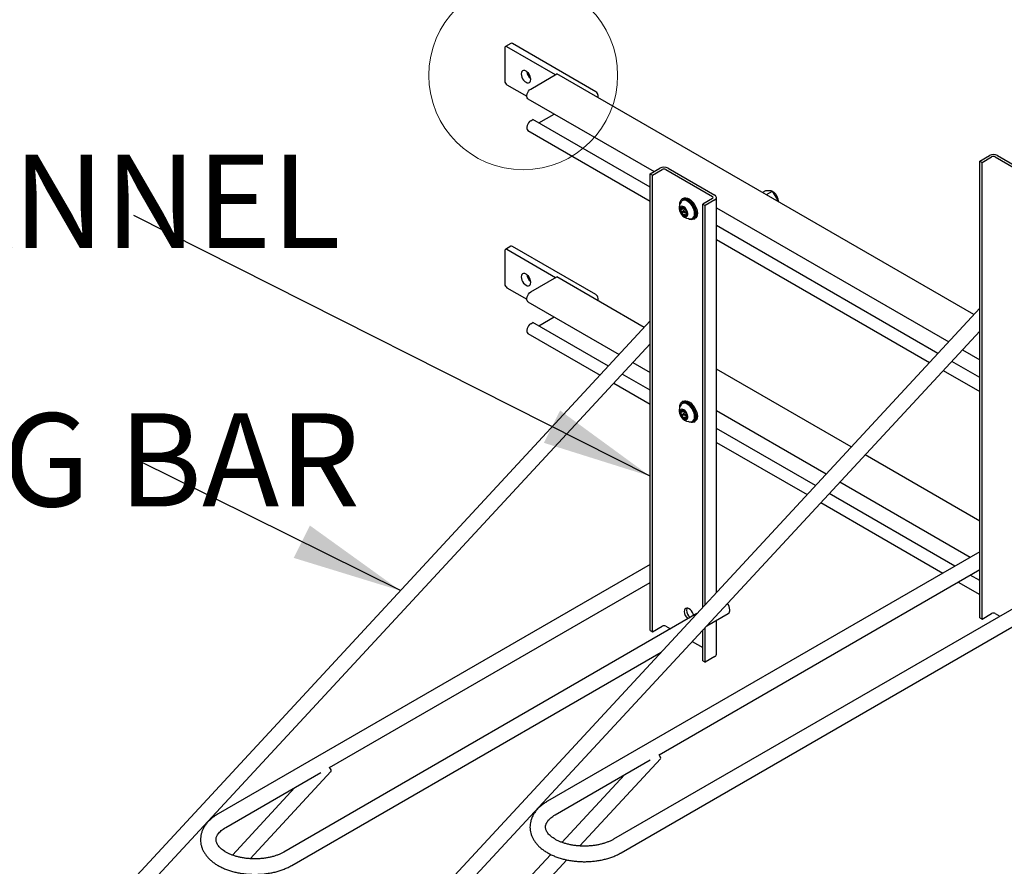
# Model space of a CAD drawing. Units: inches. Extents: x 0.2 to 9.1, y 0.2 to 10.8.
# Drawn here: x 6.3 to 7.2, y 4 to 4.7 of the extents above; entities that cross this region are included whole.
import ezdxf

# ---------------------------------------------------------------- set-up
doc = ezdxf.new("R2010")
doc.units = ezdxf.units.IN
doc.header["$MEASUREMENT"] = 0
doc.layers.add('FORMAT', color=7, linetype='Continuous')
doc.styles.add('SLDTEXTSTYLE0', font='TXT', dxfattribs={"width": 0.605})
doc.dimstyles.new('SLDDIMSTYLE3', dxfattribs={"dimtxt": 0.18, "dimasz": 0.098425, "dimexe": 0, "dimexo": 0.0625, "dimgap": 0, "dimtad": 0, "dimtih": 1, "dimtoh": 1, "dimdec": 0, "dimrnd": 1e-09, "dimzin": 0, "dimdsep": 46, "dimlunit": 5, "dimtxsty": 'Standard', "dimsah": 1, "dimcen": 0.09, "dimadec": 0, "dimazin": 0, "dimtfac": 0.098425, "dimtdec": 0, "dimtofl": 0, "dimtmove": 0, "dimatfit": 3, "dimfxl": 0, "dimfrac": 2, "dimtolj": 1, "dimtzin": 0, "dimarcsym": 0})

# ---------------------------------------------------------------- blocks, each defined once
blk = doc.blocks.new('SW_NOTE_5')
at = {"layer": 'FORMAT', "color": 0, "insert": (-1.09339, 0.05421), "char_height": 0.0833333, "attachment_point": 1, "style": 'SLDTEXTSTYLE0'}
blk.add_mtext('STEEL WHEEL CHANNEL', dxfattribs=at)
blk = doc.blocks.new('SW_NOTE_6')
at = {"layer": 'FORMAT', "color": 0, "insert": (-1.13669, 0.04255), "char_height": 0.0833333, "attachment_point": 1, "style": 'SLDTEXTSTYLE0'}
blk.add_mtext('1/2" STEEL LOCKING BAR', dxfattribs=at)

msp = doc.modelspace()

# ---------------------------------------------------------------- linework, layer by layer
at = {"color": 7, "linetype": 'Continuous', "lineweight": 25}
for p, q in [((6.71916075, 4.71334378), (6.71425029, 4.71050903)), ((6.79518857, 4.670118), (6.72054951, 4.71320621)), ((6.71367487, 4.7092372), (6.71367487, 4.67975099)), ((6.75909644, 4.68528405), (6.71563905, 4.71037147)), ((6.73699954, 4.6725278), (6.76032425, 4.68599286)), ((7.133114, 4.47078592), (6.76032425, 4.68599286)), ((6.71563905, 4.67634893), (6.73331671, 4.66614383)), ((6.79715275, 4.66473222), (6.79715275, 4.66671595)), ((6.73439559, 4.66376436), (6.84718552, 4.59865212)), ((6.744153, 4.64217222), (6.75797567, 4.65015188)), ((6.73699954, 4.64417572), (6.73884097, 4.64523875)), ((6.84380215, 4.58464595), (6.73884097, 4.64523875)), ((6.73439559, 4.63541217), (6.84380215, 4.57225311)), ((7.13842998, 4.60806741), (7.14702329, 4.61302822)), ((7.13842998, 4.60806741), (7.14048451, 4.60688135)), ((7.13842998, 4.19979706), (7.13842998, 4.60806741)), ((7.14048451, 4.60688135), (7.14907782, 4.61184216)), ((7.14048451, 4.19861101), (7.14048451, 4.60688135)), ((7.15233445, 4.61184216), (7.19407339, 4.58774678)), ((7.15438898, 4.61302822), (7.19612793, 4.58893284)), ((6.84380213, 4.59669894), (6.85239544, 4.60165975)), ((6.84380213, 4.59669894), (6.8458567, 4.59551287)), ((6.84380213, 4.18842849), (6.84380213, 4.59669894)), ((6.8458567, 4.59551287), (6.85445001, 4.60047368)), ((6.85770663, 4.60047369), (6.89944556, 4.57637831)), ((6.85976116, 4.60165974), (6.90150009, 4.57756437)), ((6.8458567, 4.18724242), (6.8458567, 4.59551287)), ((6.94682346, 4.58145228), (6.94411849, 4.57989074)), ((6.95271581, 4.5808723), (6.94756702, 4.57789997)), ((6.95271581, 4.5808723), (6.95016815, 4.58139235)), ((6.87336816, 4.57476568), (6.87238607, 4.57419873)), ((6.87303883, 4.57306801), (6.87245252, 4.57272954)), ((6.89944555, 4.57449831), (6.89085224, 4.56953749)), ((6.90150011, 4.57331223), (6.8929068, 4.56835142)), ((6.90302559, 4.22243013), (6.90302559, 4.57543831)), ((6.95777804, 4.57346801), (6.95564544, 4.57740016)), ((6.95777804, 4.57346801), (6.9565111, 4.57273662)), ((6.87160458, 4.56493899), (6.87349189, 4.56602851)), ((6.87530645, 4.56475885), (6.87329468, 4.56359748)), ((6.87407585, 4.56224434), (6.87601405, 4.56336324)), ((6.87494039, 4.56274334), (6.87494246, 4.56266231)), ((6.87662155, 4.56139676), (6.87635522, 4.56124301)), ((6.89085224, 4.2092903), (6.89085224, 4.56953749)), ((6.89085224, 4.56953749), (6.8929068, 4.56835142)), ((6.8929068, 4.21150801), (6.8929068, 4.56835142)), ((6.90302557, 4.56641634), (7.11066137, 4.44655075)), ((6.88156285, 4.55694827), (6.88214917, 4.55728674)), ((6.88280193, 4.55615602), (6.88378402, 4.55672297)), ((7.10102805, 4.4361526), (6.90302557, 4.55045699)), ((6.90302557, 4.53806416), (7.09354756, 4.42807816)), ((6.71367487, 4.5277837), (6.71367487, 4.49829749)), ((6.71916075, 4.53189028), (6.71425029, 4.52905553)), ((6.75909644, 4.50383055), (6.71563905, 4.52891797)), ((6.79518857, 4.48866451), (6.72054951, 4.53175272)), ((6.73699954, 4.4910743), (6.76032425, 4.50453936)), ((6.83848619, 4.45941744), (6.76032425, 4.50453936)), ((6.71563905, 4.49489543), (6.73331671, 4.48469033)), ((6.73439559, 4.48231086), (6.81603354, 4.43518228)), ((6.79715275, 4.48327872), (6.79715275, 4.48526245)), ((7.13842998, 4.47652394), (6.6211159, 3.91813875)), ((6.84380217, 4.46515546), (6.32648809, 3.90677027)), ((6.744153, 4.46071872), (6.75797567, 4.46869838)), ((6.63130437, 3.90869966), (7.13842998, 4.45608753)), ((6.73699954, 4.46272222), (6.73884097, 4.46378525)), ((6.80640024, 4.42478411), (6.73884097, 4.46378525)), ((6.73439559, 4.45395868), (6.79891972, 4.41670969)), ((6.33667653, 3.89733119), (6.84380213, 4.44471907)), ((7.12299714, 4.43942946), (7.13842998, 4.43052027)), ((7.13842998, 4.41456092), (7.11336384, 4.4290313)), ((6.82836933, 4.42806098), (6.84380215, 4.4191518)), ((7.02358564, 4.3525618), (6.90302558, 4.42215964)), ((7.10588335, 4.42095686), (7.13842998, 4.40216809)), ((6.84380215, 4.40319245), (6.81873598, 4.41766284)), ((6.81125551, 4.40958839), (6.84380215, 4.39079961)), ((6.87336816, 4.39331218), (6.87238607, 4.39274523)), ((6.87303883, 4.39161451), (6.87245252, 4.39127604)), ((6.90302557, 4.38496285), (7.00113301, 4.32832663)), ((6.87160458, 4.38348549), (6.87349189, 4.38457501)), ((6.87530645, 4.38330535), (6.87329468, 4.38214398)), ((6.87407585, 4.38079074), (6.87601405, 4.38190963)), ((6.87494039, 4.38128984), (6.87494246, 4.38120881)), ((6.87662155, 4.37994326), (6.87635522, 4.37978951)), ((6.88156285, 4.37549477), (6.88214917, 4.37583324)), ((6.88280193, 4.37470252), (6.88378402, 4.37526947)), ((6.99149969, 4.31792848), (6.90302557, 4.36900349)), ((6.90302557, 4.35661066), (6.9840192, 4.30985404)), ((7.13842997, 4.28626358), (7.03592143, 4.3454405)), ((7.0134688, 4.32120533), (7.12995787, 4.25395762)), ((7.11613519, 4.24597793), (7.00383548, 4.31080718)), ((6.99635499, 4.30273274), (7.10540154, 4.2397815)), ((7.13842998, 4.25884845), (6.75194189, 4.03573362)), ((6.84380213, 4.24747998), (6.45731404, 4.02436516)), ((6.85171015, 4.07729153), (7.13842998, 4.24281137)), ((7.13842998, 4.23310742), (7.13002519, 4.23795941)), ((6.55708233, 4.06592306), (6.84380215, 4.23144289)), ((7.20124929, 4.22707926), (6.81086745, 4.00171662)), ((7.11929157, 4.23176296), (7.13842998, 4.22071459)), ((6.81781133, 3.98968816), (7.20819318, 4.2150508)), ((6.88550888, 4.20352276), (6.51623962, 3.99034815)), ((6.89427076, 4.19254378), (6.91356536, 4.20368232)), ((7.13842998, 4.19979706), (7.14048451, 4.19861101)), ((7.14048451, 4.19861101), (7.14907782, 4.20357182)), ((7.15233445, 4.20357182), (7.1564316, 4.20120658)), ((6.8458567, 4.18724242), (6.85445001, 4.19220323)), ((6.85770663, 4.19220323), (6.86180378, 4.189838)), ((6.8929068, 4.16008097), (6.8929068, 4.19107155)), ((6.90302559, 4.16716786), (6.90302559, 4.19759787)), ((6.84380213, 4.18842849), (6.8458567, 4.18724242)), ((6.89085224, 4.16126704), (6.89085224, 4.18885384)), ((6.88132407, 4.17856917), (6.89085224, 4.17306868)), ((6.52318352, 3.97831968), (6.85356924, 4.16904729)), ((6.90150011, 4.16504178), (6.8929068, 4.16008097)), ((6.89085224, 4.16126704), (6.8929068, 4.16008097)), ((6.75888577, 4.02370516), (6.8438385, 4.07274733)), ((6.78069527, 3.99575203), (6.85294125, 4.0737339)), ((6.46425795, 4.01233669), (6.54921067, 4.06137885)), ((6.48606742, 3.98438356), (6.55831341, 4.06236534)), ((6.82074069, 4.05941325), (6.7647718, 3.99900087)), ((6.52611287, 4.04804477), (6.47014399, 3.98763238)), ((6.75477594, 3.9882114), (6.6446124, 3.86930166)), ((6.65480087, 3.85986256), (6.76919587, 3.98333964))]:
    msp.add_line(p, q, dxfattribs=at)
at = {"color": 7, "linetype": 'Continuous', "lineweight": 25, "flags": 128}
for points in [[(6.73699958, 4.68102902), (6.73685315, 4.68239779), (6.73642394, 4.68384219), (6.73574112, 4.68526394), (6.73485122, 4.68656616), (6.73381497, 4.68766001), (6.7327029, 4.68847115), (6.73159088, 4.68894396), (6.73055458, 4.68904656), (6.72966472, 4.68877178), (6.72898191, 4.68813838), (6.72855265, 4.68718956), (6.72840626, 4.68598984), (6.72855265, 4.68462121), (6.72898191, 4.68317678), (6.72966472, 4.68175503), (6.73055458, 4.68045283), (6.73159088, 4.67935885), (6.7327029, 4.67854785), (6.73381497, 4.67807491), (6.73485122, 4.67797244), (6.73574112, 4.67824719), (6.73642394, 4.67888059), (6.73685315, 4.67982943), (6.73699958, 4.68102902)], [(6.73439559, 4.66376436), (6.73421623, 4.6638832), (6.73364951, 4.66457435), (6.73335418, 4.66556535), (6.73335418, 4.66677581), (6.73364951, 4.66810779), (6.73421623, 4.66945327), (6.73500845, 4.67070324), (6.73596197, 4.67175658), (6.73699954, 4.6725278)], [(6.73699954, 4.64417572), (6.73596197, 4.6434045), (6.73500845, 4.64235117), (6.73421623, 4.64110109), (6.73364951, 4.63975561), (6.73335418, 4.63842373), (6.73335418, 4.63721327), (6.73364951, 4.63622227), (6.73421623, 4.63553112), (6.73439559, 4.63541217)], [(6.870229, 4.56931472), (6.87022831, 4.56942945), (6.87036986, 4.5710071), (6.87078897, 4.57236075), (6.87146967, 4.57343832), (6.87238566, 4.57419844), (6.87350183, 4.5746119), (6.87477527, 4.57466279), (6.87615703, 4.57434916), (6.877594, 4.57368301), (6.87903098, 4.57269006), (6.88041273, 4.57140835), (6.88168617, 4.56988718), (6.88280235, 4.56818501), (6.88371834, 4.56636731), (6.88439903, 4.56450383), (6.88481815, 4.56266628), (6.8849597, 4.5609252), (6.88481815, 4.55934755), (6.88439903, 4.5579939), (6.88371834, 4.55691633), (6.88280235, 4.55615621), (6.88168617, 4.55574286), (6.88041273, 4.55569196), (6.87903098, 4.5560056), (6.877594, 4.55667174), (6.877594, 4.55667174)], [(6.88010947, 4.55652765), (6.88119006, 4.55676567), (6.88211753, 4.557358), (6.88282164, 4.55827738), (6.88327168, 4.55948352), (6.88344794, 4.56092372), (6.88334276, 4.5625349), (6.88296065, 4.56424687), (6.8823184, 4.56598479), (6.88144407, 4.56767253), (6.88037584, 4.56923641), (6.87916038, 4.57060819), (6.87785085, 4.5717277), (6.87650445, 4.57254626), (6.87518008, 4.57302797), (6.87393554, 4.57315168), (6.87282531, 4.57291214), (6.87189784, 4.5723197), (6.87136151, 4.57168126)], [(6.88214917, 4.55728674), (6.88270385, 4.55769647), (6.88340795, 4.55861585), (6.883858, 4.55982199), (6.88403426, 4.56126219), (6.88392907, 4.56287338), (6.88354697, 4.56458535), (6.88290472, 4.56632327), (6.88203039, 4.568011), (6.88096216, 4.56957489), (6.8797467, 4.57094666), (6.87843717, 4.57206617), (6.87709077, 4.57288474), (6.8757664, 4.57336644), (6.87452186, 4.57349015), (6.87341163, 4.57325061), (6.87303883, 4.57306801)], [(6.87336816, 4.57476568), (6.87448392, 4.57517884), (6.87575736, 4.57522974), (6.87713912, 4.5749161), (6.87857609, 4.57424996), (6.88001307, 4.57325701), (6.88139482, 4.5719753), (6.88266826, 4.57045412), (6.88378444, 4.56875196), (6.88470043, 4.56693426), (6.88538112, 4.56507078), (6.88580024, 4.56323323), (6.88594179, 4.56149215), (6.88580024, 4.5599145), (6.88538112, 4.55856085), (6.88470043, 4.55748328), (6.88378444, 4.55672316), (6.88378402, 4.55672297)], [(6.87397293, 4.55851504), (6.87495285, 4.55819621), (6.87583875, 4.55822769), (6.87656493, 4.5586074), (6.87707757, 4.55930688), (6.87733859, 4.56027447), (6.87732868, 4.56143838), (6.87704853, 4.56271221), (6.87651898, 4.56400142), (6.87577924, 4.56521056), (6.87488418, 4.56624995), (6.87390024, 4.56704236), (6.87290031, 4.56752912), (6.87195865, 4.56767408), (6.87114503, 4.56746663), (6.87051978, 4.56692189), (6.87012933, 4.56608054), (6.87000258, 4.56500478), (6.87014902, 4.56377451), (6.87055767, 4.56248089), (6.87119831, 4.56121996), (6.87202336, 4.56008515), (6.87297167, 4.55916066), (6.87397293, 4.55851504)], [(6.87364213, 4.56358181), (6.87385618, 4.56342886), (6.87404419, 4.56319865), (6.87417758, 4.56292609), (6.87423603, 4.56265273), (6.87421058, 4.56242035), (6.87410522, 4.56226401), (6.87393587, 4.56220774), (6.87372841, 4.56226001), (6.87351436, 4.56241296), (6.87332635, 4.56264317), (6.87319296, 4.56291573), (6.87313451, 4.56318899), (6.87315995, 4.56342148), (6.87326532, 4.56357781), (6.87343466, 4.56363409), (6.87364213, 4.56358181)], [(6.73699958, 4.49957552), (6.73685315, 4.50094429), (6.73642394, 4.50238869), (6.73574112, 4.50381045), (6.73485122, 4.50511266), (6.73381497, 4.50620652), (6.7327029, 4.50701754), (6.73159088, 4.50749046), (6.73055458, 4.50759306), (6.72966472, 4.50731828), (6.72898191, 4.50668488), (6.72855265, 4.50573606), (6.72840626, 4.50453634), (6.72855265, 4.50316771), (6.72898191, 4.50172328), (6.72966472, 4.50030153), (6.73055458, 4.49899923), (6.73159088, 4.49790535), (6.7327029, 4.49709435), (6.73381497, 4.49662141), (6.73485122, 4.49651883), (6.73574112, 4.4967937), (6.73642394, 4.49742709), (6.73685315, 4.49837594), (6.73699958, 4.49957552)], [(6.73439559, 4.48231086), (6.73421623, 4.4824297), (6.73364951, 4.48312085), (6.73335418, 4.48411185), (6.73335418, 4.48532231), (6.73364951, 4.48665429), (6.73421623, 4.48799977), (6.73500845, 4.48924975), (6.73596197, 4.49030308), (6.73699954, 4.4910743)], [(6.73699954, 4.46272222), (6.73596197, 4.461951), (6.73500845, 4.46089767), (6.73421623, 4.45964759), (6.73364951, 4.45830211), (6.73335418, 4.45697023), (6.73335418, 4.45575967), (6.73364951, 4.45476877), (6.73421623, 4.45407762), (6.73439559, 4.45395868)], [(6.87336816, 4.39331218), (6.87448392, 4.39372535), (6.87575736, 4.39377624), (6.87713912, 4.3934625), (6.87857609, 4.39279646), (6.88001307, 4.3918034), (6.88139482, 4.3905218), (6.88266826, 4.38900063), (6.88378444, 4.38729846), (6.88470043, 4.38548076), (6.88538112, 4.38361728), (6.88580024, 4.38177973), (6.88594179, 4.38003865), (6.88580024, 4.378461), (6.88538112, 4.37710735), (6.88470043, 4.37602978), (6.88378444, 4.37526966), (6.88378402, 4.37526947)], [(6.87397293, 4.37706155), (6.87495285, 4.3767426), (6.87583875, 4.3767742), (6.87656493, 4.3771539), (6.87707757, 4.37785338), (6.87733859, 4.37882097), (6.87732868, 4.37998489), (6.87704853, 4.38125861), (6.87651898, 4.38254792), (6.87577924, 4.38375706), (6.87488418, 4.38479645), (6.87390024, 4.38558886), (6.87290031, 4.38607563), (6.87195865, 4.38622058), (6.87114503, 4.38601303), (6.87051978, 4.38546839), (6.87012933, 4.38462704), (6.87000258, 4.38355128), (6.87014902, 4.38232101), (6.87055767, 4.3810274), (6.87119831, 4.37976635), (6.87202336, 4.37863155), (6.87297167, 4.37770716), (6.87397293, 4.37706155)], [(6.870229, 4.38786122), (6.87022831, 4.38797595), (6.87036986, 4.3895536), (6.87078897, 4.39090725), (6.87146967, 4.39198482), (6.87238566, 4.39274494), (6.87350183, 4.3931584), (6.87477527, 4.39320929), (6.87615703, 4.39289555), (6.877594, 4.39222951), (6.87903098, 4.39123646), (6.88041273, 4.38995486), (6.88168617, 4.38843368), (6.88280235, 4.38673152), (6.88371834, 4.38491381), (6.88439903, 4.38305033), (6.88481815, 4.38121278), (6.8849597, 4.3794717), (6.88481815, 4.37789405), (6.88439903, 4.3765404), (6.88371834, 4.37546283), (6.88280235, 4.37470271), (6.88168617, 4.37428936), (6.88041273, 4.37423846), (6.87903098, 4.3745521), (6.877594, 4.37521824), (6.877594, 4.37521824)], [(6.88010947, 4.37507415), (6.88119006, 4.37531217), (6.88211753, 4.3759045), (6.88282164, 4.37682388), (6.88327168, 4.37803002), (6.88344794, 4.37947011), (6.88334276, 4.3810814), (6.88296065, 4.38279337), (6.8823184, 4.38453129), (6.88144407, 4.38621903), (6.88037584, 4.38778291), (6.87916038, 4.38915469), (6.87785085, 4.3902742), (6.87650445, 4.39109277), (6.87518008, 4.39157436), (6.87393554, 4.39169818), (6.87282531, 4.39145864), (6.87189784, 4.3908662), (6.87136151, 4.39022776)], [(6.88214917, 4.37583324), (6.88270385, 4.37624297), (6.88340795, 4.37716235), (6.883858, 4.37836849), (6.88403426, 4.37980858), (6.88392907, 4.38141988), (6.88354697, 4.38313185), (6.88290472, 4.38486977), (6.88203039, 4.3865575), (6.88096216, 4.38812139), (6.8797467, 4.38949317), (6.87843717, 4.39061267), (6.87709077, 4.39143124), (6.8757664, 4.39191283), (6.87452186, 4.39203665), (6.87341163, 4.39179711), (6.87303883, 4.39161451)], [(6.87364213, 4.38212831), (6.87385618, 4.38197536), (6.87404419, 4.38174515), (6.87417758, 4.3814726), (6.87423603, 4.38119923), (6.87421058, 4.38096674), (6.87410522, 4.38081051), (6.87393587, 4.38075424), (6.87372841, 4.38080651), (6.87351436, 4.38095946), (6.87332635, 4.38118967), (6.87319296, 4.38146223), (6.87313451, 4.38173549), (6.87315995, 4.38196798), (6.87326532, 4.38212431), (6.87343466, 4.38218059), (6.87364213, 4.38212831)], [(6.88268974, 4.20189525), (6.88229713, 4.20317002), (6.88161427, 4.2045918), (6.88072441, 4.20589399), (6.87968816, 4.20698784), (6.87857609, 4.20779887), (6.87746402, 4.20827181), (6.87642777, 4.20837439), (6.87553792, 4.20809961), (6.8748551, 4.20746621), (6.87442585, 4.20651729), (6.87427946, 4.20531767)], [(6.8767443, 4.2083829), (6.87648038, 4.20770334), (6.87633399, 4.20650373)], [(6.85294125, 4.0737339), (6.85300055, 4.07380859), (6.85313272, 4.07435968), (6.85295767, 4.07514871), (6.85248564, 4.07612989), (6.85174405, 4.07724603), (6.8514572, 4.0776203)], [(6.55831341, 4.06236534), (6.55837273, 4.06244011), (6.55850488, 4.06299122), (6.55832986, 4.06378023), (6.55785783, 4.06476141), (6.5571162, 4.06587757), (6.55682937, 4.06625183)]]:
    msp.add_lwpolyline(points, dxfattribs=at)
at = {"color": 7, "linetype": 'Continuous', "lineweight": 18}
msp.add_circle((6.73020372, 4.68474575), 0.08444052, dxfattribs=at)
at = {"color": 7, "linetype": 'Continuous', "lineweight": 25}
for centre, radius, start, end in [((6.71487228, 4.70943147), 0.00121306, 50.79513871, 189.21561304), ((6.71973581, 4.71207039), 0.00139722, 54.38222634, 114.3037473), ((6.742834, 4.68935804), 0.00955864, 188.00453486, 231.98992767), ((6.71793949, 4.67994513), 0.00426903, 182.60648521, 237.39351494), ((6.79288837, 4.66652195), 0.00426879, 2.60476161, 57.39523854), ((7.15070613, 4.60592037), 0.0080053, 62.6095922, 117.3904078), ((7.15070613, 4.60869948), 0.00353947, 62.60999052, 117.39000948), ((6.85607829, 4.59455173), 0.00800546, 62.60997567, 117.38981735), ((6.85607832, 4.59733107), 0.00353941, 62.60969794, 117.39053613), ((6.87955167, 4.5663075), 0.00979571, 146.73018253, 183.7356499), ((6.89908879, 4.57543831), 0.00100543, 290.78288048, 69.21641716), ((6.90069319, 4.5754383), 0.00227404, 290.78360034, 69.21702073), ((6.87955167, 4.5663075), 0.00979571, 183.7356499, 273.26444093), ((6.87269467, 4.5648071), 0.00199944, 109.80182848, 193.19144371), ((6.87733358, 4.56501347), 0.00661885, 185.74586703, 222.0144117), ((6.87218186, 4.56329442), 0.00339788, 35.31147653, 92.77556424), ((6.87425594, 4.56598301), 0.00076995, 176.81805592, 225.33923548), ((6.87036499, 4.56224554), 0.00462556, 26.35440281, 43.59899358), ((6.87558335, 4.56262967), 0.00064172, 177.08499112, 266.00702134), ((6.87003717, 4.56082845), 0.00661863, 5.74524823, 42.0150305), ((6.87467566, 4.56103475), 0.00199963, 289.80597285, 13.18948776), ((6.87590175, 4.56063528), 0.00140205, 61.91680952, 105.00897454), ((6.87518876, 4.56254732), 0.0033979, 215.30952641, 272.77415702), ((6.71487228, 4.52797797), 0.00121306, 50.79513871, 189.21561304), ((6.71973581, 4.53061689), 0.00139722, 54.38222634, 114.3037473), ((6.742834, 4.50790454), 0.00955864, 188.00453486, 231.98992767), ((6.71793939, 4.49849157), 0.00426893, 182.60577414, 237.39422601), ((6.79288837, 4.48506845), 0.00426879, 2.60476161, 57.39523854), ((6.87955167, 4.38485398), 0.00979571, 146.73018253, 183.7356499), ((6.8726948, 4.38335353), 0.00199955, 109.80453146, 193.18874073), ((6.87218186, 4.38184092), 0.00339788, 35.31147653, 92.77556424), ((6.87955167, 4.38485398), 0.00979571, 183.7356499, 273.26444093), ((6.87733309, 4.38355975), 0.00661834, 185.74442994, 222.01584879), ((6.87518876, 4.38109382), 0.0033979, 215.30952641, 272.77415702), ((6.87425594, 4.38452951), 0.00076995, 176.81805592, 225.33923548), ((6.87036499, 4.38079204), 0.00462556, 26.35440281, 43.59899358), ((6.87558335, 4.38117617), 0.00064172, 177.08499112, 266.00702134), ((6.87003697, 4.37937486), 0.00661884, 5.74584777, 42.01443096), ((6.87467566, 4.37958125), 0.00199963, 289.80597285, 13.18948776), ((6.87590175, 4.37918179), 0.00140205, 61.91680952, 105.00897454), ((6.90452543, 4.20641367), 0.01048801, 2.44892449, 36.72914018), ((6.88377725, 4.20579921), 0.00951, 182.90239235, 227.35552974), ((6.88583178, 4.20698526), 0.00951, 182.90239235, 227.35552974), ((6.91165979, 4.20645961), 0.00336817, 304.45506482, 6.85817254), ((7.15070613, 4.20042914), 0.00353947, 62.60999052, 117.39000948), ((6.85607832, 4.18906062), 0.00353941, 62.60969794, 117.39053613), ((6.90041899, 4.16742779), 0.00261952, 294.37559196, 354.30507406)]:
    msp.add_arc(centre, radius, start, end, dxfattribs=at)
for points, knots in [([(6.95016815, 4.58139235), (6.94969256, 4.58142757), (6.94866264, 4.58150383), (6.94746699, 4.58147032), (6.94682346, 4.58145228)], [0, 0, 0, 0, 0.46177311, 1, 1, 1, 1]), ([(6.95838776, 4.57165323), (6.9584003, 4.57196366), (6.9584323, 4.57275547), (6.95817514, 4.57410247), (6.95767079, 4.57562756), (6.95692688, 4.57710481), (6.95599052, 4.57846637), (6.95500628, 4.57953071), (6.95410744, 4.58027318), (6.95314689, 4.5809011), (6.95204621, 4.58139908), (6.9507822, 4.58161576), (6.94989455, 4.58161901), (6.94946759, 4.58146026), (6.949401, 4.5814355)], [0, 0, 0, 0, 0.065074339, 0.165988137, 0.267625159, 0.368951438, 0.470438544, 0.572795002, 0.643799652, 0.70088723, 0.807615623, 0.898380467, 0.984152377, 1, 1, 1, 1]), ([(6.95564544, 4.57740016), (6.95523444, 4.57796628), (6.95434438, 4.57919223), (6.95328565, 4.58028444), (6.95271581, 4.5808723)], [0, 0, 0, 0, 0.461774453, 1, 1, 1, 1]), ([(6.95781788, 4.57198229), (6.95783214, 4.57222809), (6.9578627, 4.57275513), (6.9578075, 4.57321996), (6.95777804, 4.57346801)], [0, 0, 0, 0, 0.466370715, 1, 1, 1, 1]), ([(6.87103423, 4.56470818), (6.87098183, 4.56468837), (6.87087674, 4.56464863), (6.87077611, 4.56453205), (6.87074557, 4.56442352), (6.87074759, 4.56436261), (6.87074799, 4.56435081)], [0, 0, 0, 0, 0.31880016, 0.639371504, 0.930141447, 1, 1, 1, 1]), ([(6.87074799, 4.56435081), (6.87075299, 4.56431693), (6.87076462, 4.56423827), (6.87083237, 4.56411605), (6.87094244, 4.56399889), (6.87103801, 4.56394477), (6.87108581, 4.56391771)], [0, 0, 0, 0, 0.196794942, 0.456858436, 0.728334699, 1, 1, 1, 1]), ([(6.87196852, 4.56642869), (6.87206714, 4.56625), (6.87224061, 4.5659357), (6.87219282, 4.56548872), (6.871896, 4.56509789), (6.87146014, 4.56484156), (6.87113657, 4.56474023), (6.87103423, 4.56470818)], [0, 0, 0, 0, 0.2612030954, 0.4594388796, 0.658324338, 0.8919361929, 1, 1, 1, 1]), ([(6.87108581, 4.56391771), (6.87134438, 4.56376969), (6.87179918, 4.56350935), (6.87226636, 4.56291286), (6.87248085, 4.56222922), (6.87244996, 4.56161714), (6.87234631, 4.5612582), (6.87231352, 4.56114465)], [0, 0, 0, 0, 0.2611803396, 0.4593975704, 0.6583045225, 0.8919058777, 1, 1, 1, 1]), ([(6.87201732, 4.56668831), (6.87199627, 4.56668147), (6.87194736, 4.56666557), (6.87191134, 4.56660922), (6.87191332, 4.56652664), (6.87195012, 4.56646135), (6.87196852, 4.56642869)], [0, 0, 0, 0, 0.196652301, 0.456735636, 0.728266662, 1, 1, 1, 1]), ([(6.87251315, 4.56654626), (6.87245631, 4.56657672), (6.87234231, 4.56663779), (6.87217455, 4.56668958), (6.87206929, 4.56669774), (6.87202576, 4.56668984), (6.87201732, 4.56668831)], [0, 0, 0, 0, 0.318740472, 0.639228968, 0.930045269, 1, 1, 1, 1]), ([(6.87231352, 4.56114465), (6.87229914, 4.5610835), (6.8722703, 4.5609609), (6.8723004, 4.56077114), (6.87236227, 4.56064717), (6.87240724, 4.56059369), (6.87241593, 4.56058336)], [0, 0, 0, 0, 0.318830077, 0.63916226, 0.93026082, 1, 1, 1, 1]), ([(6.87467516, 4.56549371), (6.87460155, 4.56551293), (6.87447207, 4.56554674), (6.87405612, 4.56575326), (6.87350182, 4.56602126), (6.8729548, 4.56629494), (6.87261929, 4.56648586), (6.87251315, 4.56654626)], [0, 0, 0, 0, 0.26119005, 0.459413993, 0.658319242, 0.891908638, 1, 1, 1, 1]), ([(6.87495461, 4.56525847), (6.87492946, 4.56528603), (6.87487107, 4.56535004), (6.87478777, 4.56542757), (6.8747148, 4.56548246), (6.87468838, 4.56548996), (6.87467516, 4.56549371)], [0, 0, 0, 0, 0.196740156, 0.456926106, 0.728420798, 1, 1, 1, 1]), ([(6.87527136, 4.56482081), (6.87524808, 4.56486023), (6.87520142, 4.56493923), (6.87509723, 4.56508633), (6.87500976, 4.56519542), (6.87496355, 4.56524824), (6.87495461, 4.56525847)], [0, 0, 0, 0, 0.31894591, 0.639268563, 0.930173049, 1, 1, 1, 1]), ([(6.87649908, 4.56204775), (6.87641321, 4.5622955), (6.87626218, 4.56273125), (6.87599289, 4.56344198), (6.87569242, 4.56407601), (6.87543936, 4.56452415), (6.87531173, 4.56474953), (6.87527136, 4.56482081)], [0, 0, 0, 0, 0.261203703, 0.459411774, 0.658332473, 0.891938597, 1, 1, 1, 1]), ([(6.87561636, 4.55953688), (6.87569032, 4.55981415), (6.87582039, 4.5603018), (6.87606768, 4.56087496), (6.87619634, 4.56106135), (6.87626078, 4.56115471)], [0, 0, 0, 0, 0.396774691, 0.697837008, 1, 1, 1, 1]), ([(6.87636822, 4.56122071), (6.87640019, 4.5612468), (6.87646376, 4.56129866), (6.8765218, 4.56127109), (6.87655066, 4.56125738)], [0, 0, 0, 0, 0.50293361, 1, 1, 1, 1]), ([(6.87662255, 4.56149101), (6.87661944, 4.56152599), (6.87661222, 4.5616072), (6.87658511, 4.56175287), (6.87654542, 4.56191065), (6.87651453, 4.56200205), (6.87649908, 4.56204775)], [0, 0, 0, 0, 0.196814481, 0.456903798, 0.728407015, 1, 1, 1, 1]), ([(6.87655066, 4.56125738), (6.87656536, 4.56125545), (6.87659485, 4.56125156), (6.87662159, 4.56132535), (6.87662654, 4.56141917), (6.8766232, 4.56147936), (6.87662255, 4.56149101)], [0, 0, 0, 0, 0.318790319, 0.639170645, 0.930143603, 1, 1, 1, 1]), ([(6.87241593, 4.56058336), (6.87244297, 4.56055689), (6.87250578, 4.56049542), (6.87262973, 4.56044137), (6.87277302, 4.56042707), (6.87286415, 4.56045693), (6.87290973, 4.56047186)], [0, 0, 0, 0, 0.196740156, 0.456926106, 0.728420798, 1, 1, 1, 1]), ([(6.87290973, 4.56047186), (6.87315604, 4.56055235), (6.87358927, 4.56069393), (6.87420308, 4.56060142), (6.87467148, 4.56028391), (6.87493446, 4.55984622), (6.87503875, 4.5595219), (6.87507174, 4.55941931)], [0, 0, 0, 0, 0.261196465, 0.459415972, 0.658326106, 0.891921238, 1, 1, 1, 1]), ([(6.87507174, 4.55941931), (6.87509089, 4.5593671), (6.8751293, 4.55926239), (6.87522314, 4.55916787), (6.87530279, 4.55914505), (6.87534504, 4.55915205), (6.87535321, 4.5591534)], [0, 0, 0, 0, 0.318774322, 0.639296854, 0.930244946, 1, 1, 1, 1]), ([(6.87535321, 4.5591534), (6.87537617, 4.55916139), (6.87542946, 4.55917992), (6.87550615, 4.5592597), (6.87557453, 4.55938291), (6.87560242, 4.55948555), (6.87561636, 4.55953688)], [0, 0, 0, 0, 0.196766237, 0.456812685, 0.728305201, 1, 1, 1, 1]), ([(6.87196852, 4.38497519), (6.87206714, 4.3847965), (6.87224061, 4.3844822), (6.87219281, 4.38403523), (6.87189601, 4.38364438), (6.87146009, 4.38338811), (6.87113657, 4.38328667), (6.87103423, 4.38325458)], [0, 0, 0, 0, 0.261197955, 0.459429839, 0.658311383, 0.891918641, 1, 1, 1, 1]), ([(6.87201732, 4.38523482), (6.87199626, 4.38522797), (6.87194735, 4.38521207), (6.87191134, 4.38515572), (6.8719133, 4.38507305), (6.87195012, 4.3850078), (6.87196852, 4.38497519)], [0, 0, 0, 0, 0.196652538, 0.456736186, 0.728464634, 1, 1, 1, 1]), ([(6.87251315, 4.38509266), (6.87245631, 4.38512316), (6.87234233, 4.38518431), (6.87217454, 4.38523607), (6.87206929, 4.38524424), (6.87202576, 4.38523635), (6.87201732, 4.38523482)], [0, 0, 0, 0, 0.318785905, 0.639253027, 0.930049935, 1, 1, 1, 1]), ([(6.87467516, 4.38404021), (6.87460155, 4.38405944), (6.87447207, 4.38409325), (6.87405612, 4.38429977), (6.87350181, 4.38456775), (6.87295484, 4.38484148), (6.87261929, 4.3850323), (6.87251315, 4.38509266)], [0, 0, 0, 0, 0.261194035, 0.459421001, 0.658329285, 0.891922244, 1, 1, 1, 1]), ([(6.87103423, 4.38325458), (6.87098183, 4.38323481), (6.87087671, 4.38319514), (6.87077611, 4.38307855), (6.87074557, 4.38297003), (6.87074759, 4.38290911), (6.87074799, 4.38289731)], [0, 0, 0, 0, 0.318712138, 0.639324905, 0.93013242, 1, 1, 1, 1]), ([(6.87074799, 4.38289731), (6.87075299, 4.38286343), (6.87076462, 4.38278477), (6.87083241, 4.38266254), (6.87094236, 4.38254528), (6.871038, 4.38249123), (6.87108581, 4.38246421)], [0, 0, 0, 0, 0.196784886, 0.456835092, 0.728447855, 1, 1, 1, 1]), ([(6.87108581, 4.38246421), (6.87134437, 4.38231615), (6.87179916, 4.38205574), (6.87226633, 4.38145929), (6.87248087, 4.38077569), (6.87244996, 4.38016364), (6.87234631, 4.3798047), (6.87231352, 4.37969116)], [0, 0, 0, 0, 0.261202305, 0.459422522, 0.658299375, 0.891904249, 1, 1, 1, 1]), ([(6.87231352, 4.37969116), (6.87229914, 4.37963), (6.8722703, 4.37950737), (6.87230036, 4.37931758), (6.87236229, 4.37919365), (6.87240724, 4.37914019), (6.87241593, 4.37912986)], [0, 0, 0, 0, 0.318816656, 0.639314951, 0.930263756, 1, 1, 1, 1]), ([(6.87241593, 4.37912986), (6.87244297, 4.37910334), (6.87250576, 4.37904177), (6.87262972, 4.37898797), (6.87277306, 4.37897339), (6.87286416, 4.37900336), (6.87290973, 4.37901836)], [0, 0, 0, 0, 0.196789258, 0.4569324, 0.728351047, 1, 1, 1, 1]), ([(6.87290973, 4.37901836), (6.87315604, 4.37909885), (6.87358927, 4.37924044), (6.87420308, 4.37914792), (6.87467148, 4.37883041), (6.87493446, 4.37839272), (6.87503875, 4.3780684), (6.87507174, 4.37796581)], [0, 0, 0, 0, 0.261196465, 0.459415972, 0.658326106, 0.891921238, 1, 1, 1, 1]), ([(6.87495461, 4.38380497), (6.87492946, 4.38383253), (6.87487107, 4.38389655), (6.87478777, 4.38397407), (6.8747148, 4.38402896), (6.87468838, 4.38403646), (6.87467516, 4.38404021)], [0, 0, 0, 0, 0.196740156, 0.456926106, 0.728420798, 1, 1, 1, 1]), ([(6.87527136, 4.38336731), (6.87524807, 4.38340669), (6.87520135, 4.38348566), (6.87509727, 4.38363281), (6.87500975, 4.38374192), (6.87496355, 4.38379474), (6.87495461, 4.38380497)], [0, 0, 0, 0, 0.318755231, 0.639262664, 0.930171907, 1, 1, 1, 1]), ([(6.87507174, 4.37796581), (6.87509089, 4.3779136), (6.8751293, 4.37780889), (6.87522314, 4.37771438), (6.87530279, 4.37769155), (6.87534504, 4.37769855), (6.87535321, 4.37769991)], [0, 0, 0, 0, 0.318774322, 0.639296854, 0.930244946, 1, 1, 1, 1]), ([(6.87649908, 4.38059426), (6.87641321, 4.38084201), (6.87626218, 4.38127775), (6.87599289, 4.38198848), (6.87569242, 4.38262251), (6.87543936, 4.38307065), (6.87531173, 4.38329603), (6.87527136, 4.38336731)], [0, 0, 0, 0, 0.261203703, 0.459411774, 0.658332473, 0.891938597, 1, 1, 1, 1]), ([(6.87535321, 4.37769991), (6.87537617, 4.37770789), (6.87542946, 4.37772642), (6.87550615, 4.3778062), (6.87557451, 4.37792938), (6.87560241, 4.37803198), (6.87561636, 4.37808328)], [0, 0, 0, 0, 0.196805258, 0.456903276, 0.728449632, 1, 1, 1, 1]), ([(6.87561636, 4.37808328), (6.87569031, 4.37836058), (6.87582037, 4.37884827), (6.87606768, 4.37942146), (6.87619634, 4.37960785), (6.87626078, 4.37970121)], [0, 0, 0, 0, 0.396807418, 0.697853401, 1, 1, 1, 1]), ([(6.87636822, 4.37976721), (6.87640019, 4.3797933), (6.87646376, 4.37984516), (6.8765218, 4.37981759), (6.87655066, 4.37980389)], [0, 0, 0, 0, 0.50293361, 1, 1, 1, 1]), ([(6.87662255, 4.38003751), (6.87661944, 4.38007246), (6.8766122, 4.38015368), (6.87658512, 4.38029934), (6.87654542, 4.38045715), (6.87651453, 4.38054855), (6.87649908, 4.38059426)], [0, 0, 0, 0, 0.19660644, 0.456892414, 0.728401323, 1, 1, 1, 1]), ([(6.87655066, 4.37980389), (6.87656536, 4.37980195), (6.87659485, 4.37979806), (6.87662159, 4.37987185), (6.87662654, 4.37996567), (6.8766232, 4.38002586), (6.87662255, 4.38003751)], [0, 0, 0, 0, 0.318790319, 0.639170645, 0.930143603, 1, 1, 1, 1]), ([(6.75194189, 4.03573362), (6.75139455, 4.03540837), (6.7498253, 4.03447588), (6.7474203, 4.03279326), (6.744833, 4.03063598), (6.74254717, 4.02831395), (6.74058808, 4.02585289), (6.73897951, 4.02327984), (6.73773557, 4.02062635), (6.73686165, 4.01792423), (6.73635507, 4.01520293), (6.73620839, 4.01248725), (6.73641194, 4.00979892), (6.73695584, 4.00715571), (6.73783115, 4.00457243), (6.73903213, 4.00205906), (6.7405554, 3.99962587), (6.74239865, 3.99728416), (6.7445564, 3.99504934), (6.74701803, 3.99293924), (6.74976577, 3.99097266), (6.75277543, 3.98916741), (6.75601878, 3.98753844), (6.75946561, 3.98609731), (6.76308655, 3.98485198), (6.76685366, 3.98380747), (6.77074008, 3.98296795), (6.77471909, 3.98233613), (6.77876421, 3.98191423), (6.78284883, 3.9817034), (6.78694641, 3.98170456), (6.79103014, 3.98191743), (6.79507337, 3.98234137), (6.79904978, 3.98297482), (6.80293384, 3.98381593), (6.80670019, 3.98486226), (6.81032482, 3.98611105), (6.81378047, 3.98756051), (6.81623905, 3.98879363), (6.81754384, 3.98953597), (6.81781133, 3.98968816)], [0, 0, 0, 0, 0.015125673, 0.043365343, 0.071612036, 0.09969344, 0.127451292, 0.154726852, 0.181412377, 0.207485016, 0.233014951, 0.258144013, 0.283058203, 0.307921532, 0.332909236, 0.358204516, 0.383949363, 0.410224844, 0.437037583, 0.464320782, 0.491956947, 0.519812541, 0.547769252, 0.575726639, 0.603637729, 0.631485053, 0.659267042, 0.686991431, 0.714671881, 0.742324038, 0.769965713, 0.797615511, 0.82528612, 0.852996362, 0.880765244, 0.908611288, 0.936549599, 0.964592197, 0.992741107, 1, 1, 1, 1]), ([(6.45731404, 4.02436516), (6.4567667, 4.02403991), (6.45519745, 4.02310743), (6.45279251, 4.02142476), (6.45020514, 4.01926756), (6.44791937, 4.0169453), (6.44596024, 4.01448446), (6.44435169, 4.01191135), (6.44310773, 4.00925788), (6.44223383, 4.00655576), (6.44172722, 4.00383445), (6.44158062, 4.00111878), (6.44178409, 3.99843043), (6.44232799, 3.99578727), (6.44320333, 3.99320379), (6.44440432, 3.99069067), (6.44592755, 3.98825721), (6.44777084, 3.98591575), (6.44992858, 3.98368084), (6.45239022, 3.98157077), (6.45513795, 3.97960418), (6.45814762, 3.97779893), (6.46139096, 3.97616994), (6.46483779, 3.97472888), (6.46845872, 3.97348332), (6.47222583, 3.97243905), (6.47611224, 3.97159947), (6.48009125, 3.97096767), (6.48413637, 3.97054576), (6.48822101, 3.97033495), (6.4923186, 3.97033594), (6.49640233, 3.97054881), (6.50044555, 3.97097292), (6.50442195, 3.97160635), (6.50830602, 3.97244746), (6.51207239, 3.97349378), (6.51569698, 3.97474256), (6.51915269, 3.97619209), (6.5216112, 3.97742494), (6.52291602, 3.97816745), (6.52318352, 3.97831968)], [0, 0, 0, 0, 0.015125671, 0.043365349, 0.071612015, 0.099693525, 0.127451269, 0.154726827, 0.1814123, 0.207484937, 0.233014869, 0.258144149, 0.283058095, 0.307921335, 0.332909469, 0.358204509, 0.383949274, 0.410224961, 0.437037483, 0.464320897, 0.49195717, 0.519812431, 0.547769358, 0.575726743, 0.603637748, 0.631484947, 0.659266934, 0.686991226, 0.714671673, 0.74232408, 0.76996583, 0.797615554, 0.825286167, 0.852996295, 0.880765221, 0.908611303, 0.93654958, 0.964592219, 0.992741049, 1, 1, 1, 1]), ([(6.81086745, 4.00171662), (6.81047288, 4.0014953), (6.80932115, 4.00084926), (6.80721764, 3.99984982), (6.80449915, 3.99877337), (6.80157022, 3.99783126), (6.79846436, 3.99703767), (6.79521205, 3.99640598), (6.79184769, 3.99594623), (6.78840681, 3.99566634), (6.78492619, 3.9955706), (6.78144331, 3.99566114), (6.77799602, 3.99593637), (6.77462183, 3.99639241), (6.77135726, 3.99702216), (6.76823753, 3.99781537), (6.76529587, 3.99875857), (6.76256336, 3.99983595), (6.76006777, 4.00102769), (6.75783281, 4.00231161), (6.75587717, 4.00366291), (6.75421353, 4.0050545), (6.75284761, 4.00645816), (6.7517757, 4.00784868), (6.7509845, 4.00920766), (6.75045314, 4.01053506), (6.75016382, 4.01185979), (6.75012604, 4.01318369), (6.75034738, 4.01452224), (6.75081984, 4.01586045), (6.75155466, 4.01723728), (6.75258923, 4.01866455), (6.75395507, 4.02012721), (6.75560893, 4.02155061), (6.75727849, 4.02274577), (6.75844537, 4.02344228), (6.75888577, 4.02370516)], [0, 0, 0, 0, 0.015276151, 0.044590815, 0.074032059, 0.10361517, 0.133335007, 0.163175141, 0.19311303, 0.223122231, 0.253176369, 0.283247198, 0.313302062, 0.343308235, 0.373237564, 0.403062614, 0.432757564, 0.462300165, 0.49167542, 0.520881778, 0.54994112, 0.578915086, 0.607900701, 0.637071003, 0.666761192, 0.697533478, 0.730308546, 0.766390957, 0.801249657, 0.832667822, 0.862125638, 0.893449168, 0.923521531, 0.952996151, 0.982259872, 1, 1, 1, 1]), ([(6.51623962, 3.99034815), (6.51584506, 3.99012682), (6.51469335, 3.98948077), (6.51258983, 3.98848134), (6.50987131, 3.98740491), (6.50694239, 3.98646278), (6.50383654, 3.98566924), (6.50058422, 3.98503732), (6.49721988, 3.98457779), (6.49377899, 3.98429784), (6.49029838, 3.98420218), (6.4868155, 3.98429246), (6.4833682, 3.98456794), (6.47999401, 3.98502391), (6.47672944, 3.98565375), (6.47360971, 3.98644669), (6.47066805, 3.98739014), (6.46793554, 3.98846746), (6.46543994, 3.98965922), (6.46320499, 3.99094314), (6.46124933, 3.99229444), (6.4595857, 3.99368604), (6.45821976, 3.9950897), (6.45714787, 3.99648021), (6.45635668, 3.99783919), (6.45582529, 3.9991666), (6.45553599, 4.00049132), (6.45549822, 4.00181521), (6.45571957, 4.00315376), (6.45619198, 4.00449198), (6.45692684, 4.00586881), (6.45796139, 4.00729609), (6.45932725, 4.00875873), (6.46098112, 4.01018212), (6.46265069, 4.01137728), (6.46381755, 4.0120738), (6.46425795, 4.01233669)], [0, 0, 0, 0, 0.015276161, 0.044590823, 0.074032103, 0.103615211, 0.133335, 0.163175111, 0.19311294, 0.223122222, 0.253176358, 0.283246978, 0.313301945, 0.343308236, 0.37323769, 0.403062368, 0.432757416, 0.462300433, 0.491675264, 0.520881619, 0.549941374, 0.578915203, 0.607900946, 0.637070996, 0.666761183, 0.697533688, 0.730308649, 0.766390961, 0.801249658, 0.832667987, 0.862125726, 0.893449253, 0.923521562, 0.952996141, 0.98225986, 1, 1, 1, 1])]:
    msp.add_open_spline(points, degree=3, knots=knots, dxfattribs=at)

# ---------------------------------------------------------------- block references
at = {"layer": 'FORMAT'}
for name, p in [('SW_NOTE_5', (6.38205101, 4.55958364)), ('SW_NOTE_6', (6.38652997, 4.34011448))]:
    msp.add_blockref(name, p, dxfattribs=at)

# ---------------------------------------------------------------- leaders
for points in [[(6.84380215, 4.32625392), (6.38205101, 4.55958364)], [(6.62041107, 4.22402871), (6.38652997, 4.34011448)]]:
    msp.add_leader(points, dimstyle='SLDDIMSTYLE3', dxfattribs=at)

doc.saveas('drawing.dxf')
